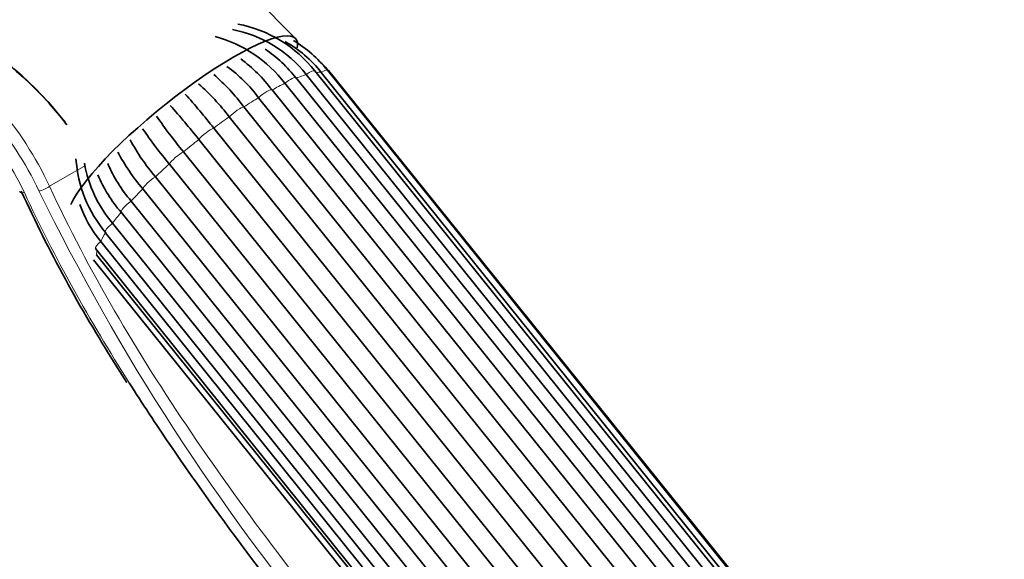
# Model space of a CAD drawing. Units: millimetres. Extents: x 0 to 1460, y 0 to 2763.
# Drawn here: x 200 to 281, y 925 to 970 of the extents above; entities that cross this region are included whole.
import ezdxf
from ezdxf import colors
from ezdxf.entities.mleader import LeaderData, LeaderLine
from ezdxf.math import Vec2, Vec3

# ---------------------------------------------------------------- set-up
doc = ezdxf.new("R2010")
doc.units = ezdxf.units.MM
doc.layers.add('DV5_Défaut', color=7, linetype='Continuous')
doc.layers.add('Défaut', color=7, linetype='Continuous')

# ---------------------------------------------------------------- blocks, each defined once
blk = doc.blocks.new('_DOT')
at = {"color": 0}
blk.add_line((0, 0), (-1, 0), dxfattribs=at)
at = {"color": 0, "const_width": 0.333}
blk.add_lwpolyline([(-0.1665, 0, 1), (0.1665, 0, 1)], format="xyb", close=True, dxfattribs=at)
blk = doc.blocks.new('SE4')
at = {"layer": 'DV5_Défaut', "color": 7, "linetype": 'Continuous', "lineweight": 35}
for p, q in [((222.893, 968.389), (195.885, 995.637)), ((277.021, 900.36), (224.492, 965.707)), ((278.059, 900.413), (225.53, 965.76)), ((275.466, 899.805), (222.937, 965.152)), ((276.314, 900.053), (223.785, 965.4)), ((277.553, 900.241), (225.024, 965.588)), ((278.509, 899.961), (225.98, 965.308)), ((220.964, 964.141), (273.493, 898.794)), ((274.553, 899.342), (222.023, 964.689)), ((272.389, 898.156), (219.86, 963.503)), ((218.652, 962.743), (271.181, 897.396)), ((269.972, 896.577), (217.442, 961.924)), ((216.167, 961.003), (268.696, 895.655)), ((267.464, 894.711), (214.935, 960.058)), ((213.68, 959.039), (266.209, 893.692)), ((265.038, 892.686), (212.509, 958.033)), ((211.359, 956.986), (263.888, 891.638)), ((262.858, 890.639), (210.329, 955.987)), ((209.363, 954.983), (261.892, 889.635)), ((261.073, 888.712), (208.544, 954.059)), ((207.828, 953.166), (260.357, 887.819)), ((207.214, 952.402), (259.744, 887.055)), ((206.439, 951.065), (258.968, 885.718)), ((206.858, 951.661), (259.387, 886.313)), ((206.52, 950.568), (259.049, 885.221)), ((206.271, 950.139), (258.8, 884.792)), ((208.051, 941.554), (209.018, 940.049))]:
    blk.add_line(p, q, dxfattribs=at)
at = {"layer": 'DV5_Défaut', "color": 7, "linetype": 'Continuous', "lineweight": 18}
blk.add_line((202.642, 956.205), (205.597, 957.911), dxfattribs=at)
at = {"layer": 'DV5_Défaut', "color": 7, "linetype": 'Continuous', "lineweight": 35}
for centre, radius, start, end in [((215.8, 959.158), 10.135, 38.02023, 79.21384), ((216.196, 959.208), 10.538, 38.07466, 79.32483), ((213.522, 958.201), 10.695, 37.34957, 74.98154), ((217.049, 959.215), 10.209, 38.6334, 60.77158), ((217.239, 959.131), 10.616, 38.64512, 58.90713), ((214.447, 958.615), 10.692, 37.34991, 56.24032), ((210.916, 956.579), 12.575, 36.96264, 53.55688), ((209.806, 955.937), 12.583, 36.96375, 53.72828), ((217.348, 958.323), 11.104, 38.98251, 46.74116), ((203.858, 951.502), 18.58, 37.22954, 48.48495), ((202.629, 950.666), 18.606, 37.23279, 48.66491), ((170.134, 924.722), 58.612, 38.24267, 41.81976), ((168.647, 923.57), 58.94, 38.2477, 41.81121), ((245.969, 985.709), 41.88, 214.50024, 219.55567), ((244.668, 984.6), 41.714, 214.542, 219.56084), ((224.241, 967.972), 16.931, 207.99165, 220.45823), ((215.328, 959.169), 10.531, 183.8594, 220.1317), ((223.194, 966.96), 16.909, 208.0306, 220.46183), ((215.881, 959.956), 10.534, 190.16965, 220.13169), ((218.548, 962.854), 12.096, 203.26171, 220.59512), ((217.724, 961.926), 12.09, 203.24764, 220.59666), ((312.543, 1007.567), 123.597, 204.76071, 212.28248), ((214.667, 958.086), 10.112, 199.48164, 219.45026)]:
    blk.add_arc(centre, radius, start, end, dxfattribs=at)
at = {"layer": 'DV5_Défaut', "color": 7, "linetype": 'Continuous', "lineweight": 18}
for centre, radius, start, end in [((176.332, 943.933), 29.031, 25.0058, 56.44006), ((176.587, 944), 27.817, 25.1348, 56.79606), ((176.931, 944.442), 26.176, 25.42067, 57.5371), ((372.127, 1039.418), 189.765, 206.13967, 219.73244)]:
    blk.add_arc(centre, radius, start, end, dxfattribs=at)
at = {"layer": 'DV5_Défaut', "color": 7, "linetype": 'Continuous', "lineweight": 35}
for centre, major_axis, ratio, start_param, end_param in [((182.329, 954.467), (25.051, -9.453), 0.706681, 0.847043, 1.335226), ((182.183, 954.191), (25.316, -9.955), 0.708469, 0.858151, 1.346334), ((213.609, 960.855), (9.321, 7.493), 0.211325, 0, 2.744933), ((213.609, 960.855), (9.321, 7.493), 0.211325, 6.029496, 6.283185), ((200.922, 956.094), (0.725, 0.338), 0.363332, 3.123663, 3.168343)]:
    blk.add_ellipse(centre, major_axis=major_axis, ratio=ratio, start_param=start_param, end_param=end_param, dxfattribs=at)
at = {"layer": 'DV5_Défaut', "color": 7, "linetype": 'Continuous', "lineweight": 18}
for centre, major_axis, ratio, start_param, end_param in [((223.712, 965.08), (-0.779, -0.627), 0.211325, 3.141593, 4.45268), ((224.75, 965.133), (-0.779, -0.627), 0.211325, 3.141593, 4.190881), ((222.157, 964.526), (-0.779, -0.627), 0.211325, 3.141593, 4.714479), ((216.125, 957.724), (9.47, 7.612), 0.211325, 0.479584, 0.612782), ((216.125, 957.724), (9.47, 7.612), 0.211325, 0.217784, 0.322784), ((225.201, 964.682), (-0.779, -0.627), 0.211325, 3.141593, 3.511929), ((220.191, 963.508), (-0.779, -0.627), 0.211325, 3.184671, 4.976279), ((216.125, 957.724), (9.47, 7.612), 0.211325, 0.741383, 0.874582), ((216.125, 957.724), (9.47, 7.612), 0.211325, 1.003182, 1.136381), ((217.948, 962.096), (-0.779, -0.627), 0.211325, 3.44647, 5.238078), ((216.125, 957.724), (9.47, 7.612), 0.211325, 1.264982, 1.39818), ((215.581, 960.386), (-0.779, -0.627), 0.211325, 3.708269, 5.499877), ((216.125, 957.724), (-9.47, -7.612), 0.211325, 4.668374, 4.801572), ((213.25, 958.494), (-0.779, -0.627), 0.211325, 3.970069, 5.761677), ((216.125, 957.724), (-9.47, -7.612), 0.211325, -1.353012, -1.219813), ((211.116, 956.55), (-0.779, -0.627), 0.211325, 4.231868, 6.023476), ((202.128, 956.229), (-0.727, -0.335), 0.360623, 0.899917, 2.178585), ((216.125, 957.724), (-9.47, -7.612), 0.211325, -1.091213, -0.958014), ((200.922, 956.094), (0.725, 0.338), 0.363332, 3.168343, 4.049922), ((209.323, 954.686), (0.779, 0.627), 0.211325, 1.352075, 3.143683), ((216.125, 957.724), (-9.47, -7.612), 0.211325, -0.829413, -0.696215), ((207.994, 953.029), (0.779, 0.627), 0.211325, 1.613874, 3.141593), ((216.125, 957.724), (-9.47, -7.612), 0.211325, -0.567614, -0.434415), ((207.218, 951.692), (0.779, 0.627), 0.211325, 1.875674, 3.141593), ((216.125, 957.724), (-9.47, -7.612), 0.211325, -0.266438, -0.172616)]:
    blk.add_ellipse(centre, major_axis=major_axis, ratio=ratio, start_param=start_param, end_param=end_param, dxfattribs=at)
blk.add_open_spline([(202.642, 956.205), (205.846, 949.267), (209.817, 942.551), (216.593, 932.549), (218.998, 929.22), (223.883, 922.761), (226.381, 919.604), (230.171, 914.951), (231.442, 913.413), (233.993, 910.362), (235.278, 908.842), (239.067, 904.397), (241.519, 901.566), (246.231, 896.134), (248.492, 893.532), (252.774, 888.542), (254.746, 886.212), (256.54, 884.025)], degree=3, knots=[0, 0, 0, 0, 0.25, 0.25, 0.375, 0.375, 0.5, 0.5, 0.5625, 0.5625, 0.625, 0.625, 0.75, 0.75, 0.875, 0.875, 1, 1, 1, 1], dxfattribs=at)
blk.add_open_spline([(200.573, 955.678), (203.039, 950.353), (205.95, 945.156), (209.209, 940.01)], degree=3, dxfattribs=at)
at = {"layer": 'DV5_Défaut', "color": 7, "linetype": 'Continuous', "lineweight": 35}
blk.add_open_spline([(209.209, 940.01), (210.286, 938.31), (211.402, 936.616), (214.866, 931.518), (217.332, 928.116), (222.343, 921.516), (224.906, 918.29), (228.797, 913.533), (230.102, 911.962), (232.721, 908.843), (234.042, 907.289), (237.937, 902.742), (240.457, 899.847), (245.301, 894.294), (247.626, 891.636), (252.028, 886.539), (254.053, 884.16), (255.895, 881.931)], degree=3, knots=[0, 0, 0, 0, 0.07646, 0.07646, 0.230384, 0.230384, 0.384307, 0.384307, 0.461269, 0.461269, 0.53823, 0.53823, 0.692153, 0.692153, 0.846077, 0.846077, 1, 1, 1, 1], dxfattribs=at)

msp = doc.modelspace()

# ---------------------------------------------------------------- block references
at = {"layer": 'Défaut'}
msp.add_blockref('SE4', (0, 0), dxfattribs=at)

# ---------------------------------------------------------------- leaders
at = {"layer": 'Défaut', "color": 7, "linetype": 'Continuous', "lineweight": 18}
ml = msp.add_multileader_mtext('Standard', dxfattribs=at)
ml.set_content('{\\pxsm0.9;\\fSolid Edge ISO|b1||i0||c0|p34;\\W1.;10/09/2021\\P}', color=256)
ml.set_leader_properties()
ml.set_arrow_properties(name='DOT')
ml.build(insert=Vec2(0, 0))
ml.multileader.update_dxf_attribs({"leader_type": 0, "dogleg_length": 0, "arrow_head_size": 12})
ctx = ml.context
ctx.base_point, ctx.char_height, ctx.arrow_head_size, ctx.landing_gap_size = Vec3(1372.386, 2756.297), 12, 12, 4.2
notes = []
notes.append((ctx, [(0, (0, 0, 0), (0, 0), (1, 0), 1, [])]))
ctx.mtext.insert = Vec3(1374.386, 2762.417)
for ctx, leaders in notes:
    for number, flags, end, landing, length, lines in leaders:
        leader = LeaderData()
        leader.index, (leader.has_last_leader_line, leader.has_dogleg_vector, leader.attachment_direction) = number, flags
        leader.last_leader_point, leader.dogleg_vector, leader.dogleg_length = Vec3(end), Vec3(landing), length
        for number, points, colour, breaks in lines:
            line = LeaderLine()
            line.index, line.vertices, line.color, line.breaks = number, Vec3.list(points), colors.encode_raw_color(colour), breaks
            leader.lines.append(line)
        ctx.leaders.append(leader)

doc.saveas('drawing.dxf')
